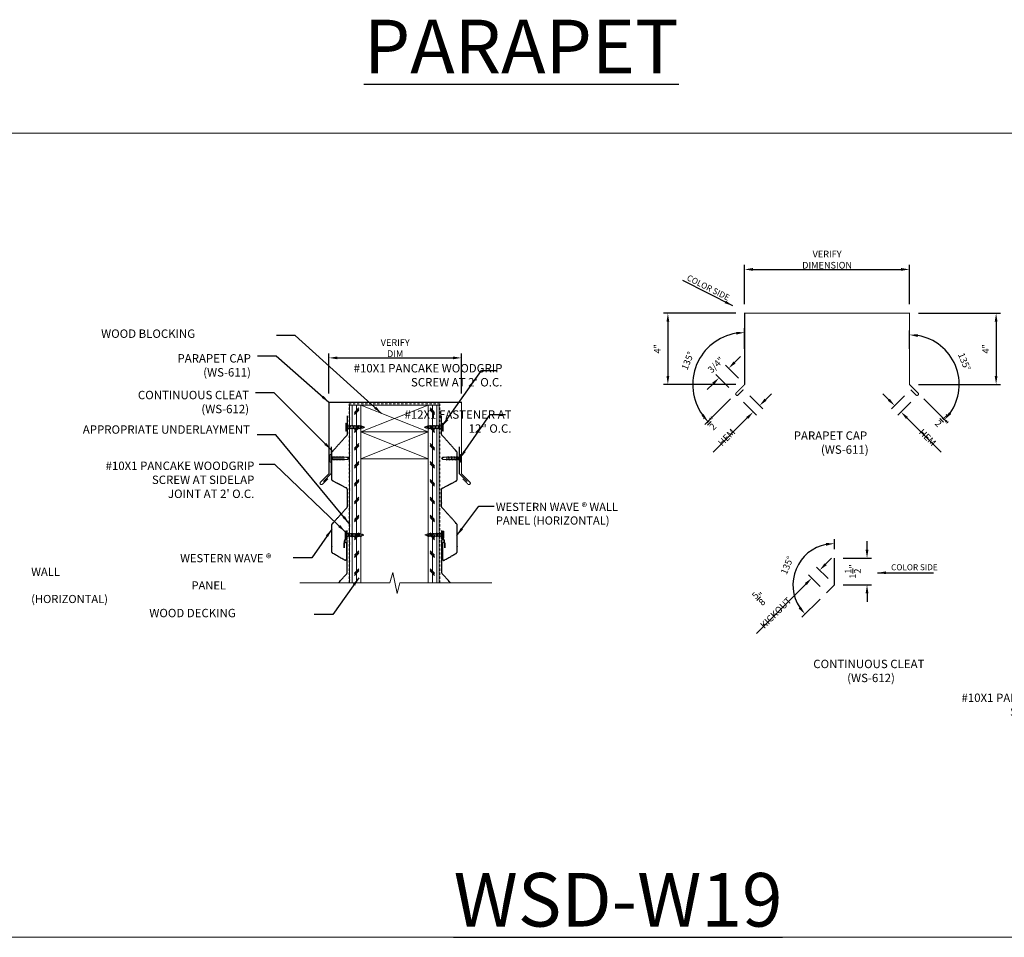
# Model space of a CAD drawing. Extents: x 651 to 1521, y -128 to 232.
# Drawn here: x 995 to 1050, y 10 to 61 of the extents above; entities that cross this region are included whole.
import ezdxf

# ---------------------------------------------------------------- set-up
doc = ezdxf.new("R2010")
doc.units = 0
doc.header["$LTSCALE"] = 2
doc.header["$MEASUREMENT"] = 0
doc.header["$PDMODE"] = 3
doc.linetypes.add('HIDDEN', pattern=[0.375, 0.25, -0.125])
doc.layers.get('0').update_dxf_attribs({"linetype": 'CONTINUOUS', "lineweight": 30})
doc.layers.get('Defpoints').update_dxf_attribs({"linetype": 'CONTINUOUS'})
for name, color, linetype, lineweight in [('DIM', 1, 'CONTINUOUS', 15), ('Fasteners', 4, 'CONTINUOUS', 15), ('Felt Underlayment', 253, 'HIDDEN', 0), ('Plywood Decking', 255, 'CONTINUOUS', 0), ('TEXT', 3, 'CONTINUOUS', 15)]:
    doc.layers.add(name, color=color, linetype=linetype, lineweight=lineweight)
for name, color, linetype in [('TRIM', 6, 'CONTINUOUS'), ('Trim-Flash', 6, 'CONTINUOUS'), ('Vertical-Panel', 151, 'CONTINUOUS'), ('Woodblocking', 11, 'CONTINUOUS')]:
    doc.layers.add(name, color=color, linetype=linetype)
doc.styles.get("Standard").update_dxf_attribs({"font": 'verdana.ttf'})
doc.styles.add('TEXT1', font='ROMANS', dxfattribs={"width": 0.75, "height": 0.375})
doc.dimstyles.get("Standard").update_dxf_attribs({"dimscale": 4, "dimtxt": 0.1175, "dimasz": 0.1175, "dimexe": 0.1175, "dimexo": 0.0625, "dimgap": 0.09, "dimtad": 1, "dimdec": 4, "dimzin": 0, "dimdsep": 46, "dimlunit": 4, "dimtxsty": 'Standard', "dimcen": 0.09, "dimclrd": 256, "dimclre": 256, "dimclrt": 256, "dimazin": 0, "dimtfac": 1, "dimtdec": 4, "dimtofl": 0, "dimtmove": 0, "dimatfit": 3, "dimfxl": 1, "dimtolj": 1, "dimtzin": 0, "dimarcsym": 0})
doc.dimstyles.new('Standard$0', dxfattribs={"dimscale": 4, "dimtxt": 0.1175, "dimasz": 0.1175, "dimexe": 0.1175, "dimexo": 0.0625, "dimgap": 0.09, "dimtad": 1, "dimdec": 4, "dimzin": 0, "dimdsep": 46, "dimlunit": 4, "dimtxsty": 'Standard', "dimcen": 0.09, "dimclrd": 256, "dimclre": 256, "dimclrt": 256, "dimazin": 0, "dimtfac": 1, "dimtdec": 4, "dimtofl": 0, "dimtmove": 0, "dimatfit": 3, "dimfxl": 1, "dimtolj": 1, "dimtzin": 0, "dimarcsym": 0})
doc.dimstyles.new('Standard$2', dxfattribs={"dimscale": 4, "dimtxt": 0.1175, "dimasz": 0.1175, "dimexe": 0.1175, "dimexo": 0.0625, "dimgap": 0.09, "dimtad": 1, "dimdec": 4, "dimzin": 0, "dimdsep": 46, "dimlunit": 4, "dimtxsty": 'Standard', "dimcen": 0.09, "dimclrd": 256, "dimclre": 256, "dimclrt": 256, "dimazin": 0, "dimtfac": 1, "dimtdec": 4, "dimtofl": 0, "dimtmove": 0, "dimatfit": 3, "dimfxl": 1, "dimtolj": 1, "dimtzin": 0, "dimarcsym": 0})

# ---------------------------------------------------------------- blocks, each defined once
blk = doc.blocks.new('*D138')
at = {"layer": 'Defpoints', "color": 0, "lineweight": 0, "transparency": 16777216}
for p in [(1040.305, 30.892), (1040.305, 29.392), (1042.135, 29.392)]:
    blk.add_point(p, dxfattribs=at)
at = {"layer": 'DIM', "lineweight": -2, "transparency": 16777216}
for p, q in [((1042.135, 31.362), (1042.135, 31.832)), ((1040.805, 30.892), (1042.385, 30.892)), ((1040.805, 29.392), (1042.385, 29.392)), ((1042.135, 28.922), (1042.135, 28.452))]:
    blk.add_line(p, q, dxfattribs=at)
at = {"layer": 'DIM', "lineweight": 0, "transparency": 16777216}
for points in [[(1042.056, 31.362), (1042.213, 31.362), (1042.135, 30.892)], [(1042.056, 28.922), (1042.213, 28.922), (1042.135, 29.392)]]:
    blk.add_solid(points, dxfattribs=at)
at = {"layer": 'DIM', "color": 3, "transparency": 16777216, "insert": (1041.337, 30.142), "char_height": 0.375, "attachment_point": 5, "rotation": 90, "style": 'TEXT1'}
blk.add_mtext('\\A1;1{\\H1.000000x;\\S1/2;}"', dxfattribs=at)
blk = doc.blocks.new('*D139')
at = {"layer": 'Defpoints', "color": 0, "lineweight": 0, "transparency": 16777216}
for p in [(1039.041, 29.772), (1040.305, 29.392), (1039.863, 28.95)]:
    blk.add_point(p, dxfattribs=at)
at = {"layer": 'DIM', "lineweight": -2, "transparency": 16777216}
for p, q in [((1039.816, 30.546), (1040.148, 30.878)), ((1039.951, 29.746), (1039.307, 30.391)), ((1039.509, 29.304), (1038.865, 29.949)), ((1038.709, 29.439), (1035.945, 26.676))]:
    blk.add_line(p, q, dxfattribs=at)
at = {"layer": 'DIM', "lineweight": 0, "transparency": 16777216}
for points in [[(1039.76, 30.601), (1039.871, 30.491), (1039.483, 30.214)], [(1038.654, 29.495), (1038.764, 29.384), (1039.041, 29.772)]]:
    blk.add_solid(points, dxfattribs=at)
at = {"layer": 'DIM', "color": 3, "transparency": 16777216, "insert": (1036.498, 28.356), "char_height": 0.375, "attachment_point": 5, "rotation": 45, "style": 'TEXT1'}
blk.add_mtext('\\A1;{\\H1.000000x;\\S5/8;}" KICKOUT', dxfattribs=at)
blk = doc.blocks.new('*D140')
at = {"layer": 'Defpoints', "color": 0, "lineweight": 0, "transparency": 16777216}
for p in [(1038.667, 31.03), (1040.305, 30.892), (1040.305, 29.392), (1040.305, 29.392), (1039.863, 28.95)]:
    blk.add_point(p, dxfattribs=at)
at = {"layer": 'DIM', "lineweight": -2, "transparency": 16777216}
for p, q in [((1040.305, 31.392), (1040.305, 31.958)), ((1039.509, 28.597), (1038.491, 27.578))]:
    blk.add_line(p, q, dxfattribs=at)
blk.add_arc((1040.305, 29.392), 2.316, 101.6494, 213.3506, dxfattribs=at)
at = {"layer": 'DIM', "lineweight": 0, "transparency": 16777216}
for points in [[(1039.829, 31.738), (1039.845, 31.582), (1040.305, 31.708)], [(1038.431, 28.169), (1038.31, 28.07), (1038.667, 27.755)]]:
    blk.add_solid(points, dxfattribs=at)
at = {"layer": 'DIM', "color": 3, "transparency": 16777216, "insert": (1037.66, 30.488), "char_height": 0.375, "attachment_point": 5, "rotation": 67.5, "style": 'TEXT1'}
blk.add_mtext('\\A1;135°', dxfattribs=at)
blk = doc.blocks.new('SD02-10161TEK3')
for p, q in [((-0.188, 0.125), (0.187, 0.125)), ((-0.188, 0.062), (0.187, 0.062)), ((-0.097, 0.005), (-0.074, 0.028)), ((-0.097, 0.005), (-0.07, 0.012)), ((-0.097, 0.005), (-0.07, -0.012)), ((0.07, 0.012), (-0.07, 0.012)), ((-0.07, -0.012), (0.07, 0.012)), ((0.068, 0.012), (0.068, -0.027)), ((-0.097, -0.079), (0.096, -0.044)), ((-0.097, -0.079), (-0.07, -0.052)), ((-0.097, -0.079), (-0.07, -0.096)), ((-0.097, -0.162), (0.096, -0.128)), ((-0.097, -0.162), (-0.07, -0.135)), ((-0.097, -0.162), (-0.07, -0.179)), ((-0.097, -0.245), (0.096, -0.211)), ((-0.097, -0.245), (-0.07, -0.218)), ((-0.097, -0.245), (-0.07, -0.262)), ((-0.097, -0.329), (0.096, -0.294)), ((-0.097, -0.329), (-0.07, -0.301)), ((-0.097, -0.329), (-0.07, -0.346)), ((-0.097, -0.412), (0.096, -0.378)), ((-0.097, -0.412), (-0.07, -0.385)), ((-0.097, -0.412), (-0.07, -0.429)), ((-0.097, -0.495), (0.096, -0.461)), ((-0.097, -0.495), (-0.07, -0.468)), ((-0.097, -0.495), (-0.07, -0.512)), ((-0.097, -0.581), (0.096, -0.547)), ((-0.07, -0.012), (-0.07, -0.052)), ((-0.07, -0.096), (-0.07, -0.135)), ((-0.07, -0.179), (-0.07, -0.218)), ((-0.07, -0.262), (-0.07, -0.301)), ((-0.07, -0.346), (-0.07, -0.385)), ((-0.07, -0.429), (-0.07, -0.468)), ((-0.07, -0.515), (-0.07, -0.554)), ((0.07, -0.027), (0.096, -0.044)), ((0.07, -0.071), (0.096, -0.044)), ((0.07, -0.071), (0.07, -0.11)), ((0.07, -0.11), (0.096, -0.128)), ((0.07, -0.154), (0.096, -0.128)), ((0.07, -0.154), (0.07, -0.193)), ((0.07, -0.193), (0.096, -0.211)), ((0.07, -0.238), (0.096, -0.211)), ((0.07, -0.238), (0.07, -0.277)), ((0.07, -0.277), (0.096, -0.294)), ((0.07, -0.321), (0.096, -0.294)), ((0.07, -0.321), (0.07, -0.36)), ((0.07, -0.36), (0.096, -0.378)), ((0.07, -0.404), (0.096, -0.378)), ((0.07, -0.404), (0.07, -0.443)), ((0.07, -0.443), (0.096, -0.461)), ((0.07, -0.487), (0.096, -0.461)), ((0.07, -0.49), (0.07, -0.529)), ((0.07, -0.529), (0.096, -0.547)), ((0.07, -0.574), (0.096, -0.547)), ((-0.097, -0.581), (-0.07, -0.554)), ((-0.097, -0.581), (-0.07, -0.598)), ((-0.097, -0.665), (0.096, -0.63)), ((-0.097, -0.665), (-0.07, -0.637)), ((-0.097, -0.665), (-0.07, -0.682)), ((-0.07, -0.598), (-0.07, -0.637)), ((-0.07, -0.682), (-0.07, -0.871)), ((-0.01, -0.935), (-0.067, -0.878)), ((0.004, -0.935), (0.067, -0.874)), ((0.07, -0.574), (0.07, -0.613)), ((0.07, -0.613), (0.096, -0.63)), ((0.07, -0.657), (0.096, -0.63)), ((0.07, -0.657), (0.07, -0.867))]:
    blk.add_line(p, q)
for centre, radius, start, end in [((-0.188, 0.094), 0.0312, 90, 270), ((-0.125, 0.008), 0.0551, 4.609, 80.7097), ((0.124, 0.009), 0.0539, 98.8499, 176.4844), ((0.187, 0.094), 0.0312, 270, 90), ((-0.06, -0.871), 0.01, 180, 224.9677), ((-0.047, -0.917), 0.0483, 335.0987, 117.4634), ((-0.003, -0.928), 0.01, 224.9677, 313.745), ((-0.976, -0.533), 1.053, 337.4076, 353.25), ((0.06, -0.867), 0.01, 313.745, 359.9959)]:
    blk.add_arc(centre, radius, start, end)
blk = doc.blocks.new('*D141')
at = {"layer": 'Defpoints', "color": 0, "lineweight": 0, "transparency": 16777216}
for p in [(1044.514, 47.045), (1035.286, 44.592), (1044.514, 44.592)]:
    blk.add_point(p, dxfattribs=at)
at = {"layer": 'DIM', "lineweight": -2, "transparency": 16777216}
for p, q in [((1035.286, 45.092), (1035.286, 47.295)), ((1035.756, 47.045), (1044.044, 47.045)), ((1044.514, 45.092), (1044.514, 47.295))]:
    blk.add_line(p, q, dxfattribs=at)
at = {"layer": 'DIM', "lineweight": 0, "transparency": 16777216}
for points in [[(1035.756, 47.123), (1035.756, 46.966), (1035.286, 47.045)], [(1044.044, 47.123), (1044.044, 46.966), (1044.514, 47.045)]]:
    blk.add_solid(points, dxfattribs=at)
at = {"layer": 'DIM', "color": 3, "transparency": 16777216, "insert": (1039.9, 47.592), "char_height": 0.375, "attachment_point": 5, "style": 'TEXT1'}
blk.add_mtext('\\A1;VERIFY DIMENSION', dxfattribs=at)
blk = doc.blocks.new('*D142')
at = {"layer": 'Defpoints', "color": 0, "lineweight": 0, "transparency": 16777216}
for p in [(1035.286, 44.592), (1030.99, 40.605), (1035.286, 40.605)]:
    blk.add_point(p, dxfattribs=at)
at = {"layer": 'DIM', "lineweight": -2, "transparency": 16777216}
for p, q in [((1034.786, 44.592), (1030.74, 44.592)), ((1030.99, 44.122), (1030.99, 41.075)), ((1034.786, 40.605), (1030.74, 40.605))]:
    blk.add_line(p, q, dxfattribs=at)
at = {"layer": 'DIM', "lineweight": 0, "transparency": 16777216}
for points in [[(1030.912, 44.122), (1031.068, 44.122), (1030.99, 44.592)], [(1030.912, 41.075), (1031.068, 41.075), (1030.99, 40.605)]]:
    blk.add_solid(points, dxfattribs=at)
at = {"layer": 'DIM', "color": 3, "transparency": 16777216, "insert": (1030.407, 42.599), "char_height": 0.375, "attachment_point": 5, "rotation": 90, "style": 'TEXT1'}
blk.add_mtext('\\A1;4"', dxfattribs=at)
blk = doc.blocks.new('*D143')
at = {"layer": 'Defpoints', "color": 0, "lineweight": 0, "transparency": 16777216}
for p in [(1033.23, 42.662), (1035.286, 42.105), (1035.286, 40.605), (1035.286, 40.605), (1034.845, 40.163)]:
    blk.add_point(p, dxfattribs=at)
at = {"layer": 'DIM', "lineweight": -2, "transparency": 16777216}
for p, q in [((1035.286, 42.605), (1035.286, 43.763)), ((1034.491, 39.81), (1033.053, 38.372))]:
    blk.add_line(p, q, dxfattribs=at)
blk.add_arc((1035.286, 40.605), 2.908, 99.27, 215.73, dxfattribs=at)
at = {"layer": 'DIM', "lineweight": 0, "transparency": 16777216}
for points in [[(1034.812, 43.553), (1034.824, 43.397), (1035.286, 43.513)], [(1032.985, 38.958), (1032.866, 38.856), (1033.23, 38.549)]]:
    blk.add_solid(points, dxfattribs=at)
at = {"layer": 'DIM', "color": 3, "transparency": 16777216, "insert": (1032.094, 41.928), "char_height": 0.375, "attachment_point": 5, "rotation": 67.5, "style": 'TEXT1'}
blk.add_mtext('\\A1;135°', dxfattribs=at)
blk = doc.blocks.new('*D144')
at = {"layer": 'Defpoints', "color": 0, "lineweight": 0, "transparency": 16777216}
for p in [(1033.855, 40.979), (1035.286, 40.605), (1034.752, 40.075)]:
    blk.add_point(p, dxfattribs=at)
at = {"layer": 'DIM', "lineweight": -2, "transparency": 16777216}
for p, q in [((1034.722, 41.841), (1035.056, 42.172)), ((1034.934, 40.96), (1034.213, 41.687)), ((1034.4, 40.43), (1033.678, 41.157)), ((1033.521, 40.648), (1033.187, 40.317))]:
    blk.add_line(p, q, dxfattribs=at)
at = {"layer": 'DIM', "lineweight": 0, "transparency": 16777216}
for points in [[(1034.667, 41.896), (1034.778, 41.785), (1034.389, 41.51)], [(1033.466, 40.704), (1033.576, 40.593), (1033.855, 40.979)]]:
    blk.add_solid(points, dxfattribs=at)
at = {"layer": 'DIM', "color": 3, "transparency": 16777216, "insert": (1033.667, 41.703), "char_height": 0.375, "attachment_point": 5, "rotation": 44.787, "style": 'TEXT1'}
blk.add_mtext('\\A1;3/4"', dxfattribs=at)
blk = doc.blocks.new('*D145')
at = {"layer": 'Defpoints', "color": 0, "lineweight": 0, "transparency": 16777216}
for p in [(1035.22, 40.318), (1034.867, 39.964), (1035.765, 39.066)]:
    blk.add_point(p, dxfattribs=at)
at = {"layer": 'DIM', "lineweight": -2, "transparency": 16777216}
for p, q in [((1035.574, 39.964), (1036.295, 39.243)), ((1036.45, 39.752), (1036.783, 40.085)), ((1035.22, 39.611), (1035.941, 38.89)), ((1035.432, 38.734), (1033.521, 36.822))]:
    blk.add_line(p, q, dxfattribs=at)
at = {"layer": 'DIM', "lineweight": 0, "transparency": 16777216}
for points in [[(1036.395, 39.808), (1036.506, 39.697), (1036.118, 39.42)], [(1035.377, 38.789), (1035.488, 38.679), (1035.765, 39.066)]]:
    blk.add_solid(points, dxfattribs=at)
at = {"layer": 'DIM', "color": 3, "transparency": 16777216, "insert": (1033.746, 38.176), "char_height": 0.375, "attachment_point": 5, "rotation": 45, "style": 'TEXT1'}
blk.add_mtext('\\A1;{\\H1.000000x;\\S1/2;}" HEM', dxfattribs=at)
blk = doc.blocks.new('*D146')
at = {"layer": 'Defpoints', "color": 0, "lineweight": 0, "transparency": 16777216}
for p in [(1044.514, 44.592), (1044.514, 40.605), (1049.358, 40.605)]:
    blk.add_point(p, dxfattribs=at)
at = {"layer": 'DIM', "lineweight": -2, "transparency": 16777216}
for p, q in [((1045.014, 44.592), (1049.608, 44.592)), ((1049.358, 44.122), (1049.358, 41.075)), ((1045.014, 40.605), (1049.608, 40.605))]:
    blk.add_line(p, q, dxfattribs=at)
at = {"layer": 'DIM', "lineweight": 0, "transparency": 16777216}
for points in [[(1049.28, 44.122), (1049.436, 44.122), (1049.358, 44.592)], [(1049.28, 41.075), (1049.436, 41.075), (1049.358, 40.605)]]:
    blk.add_solid(points, dxfattribs=at)
at = {"layer": 'DIM', "color": 3, "transparency": 16777216, "insert": (1048.775, 42.599), "char_height": 0.375, "attachment_point": 5, "rotation": 90, "style": 'TEXT1'}
blk.add_mtext('\\A1;4"', dxfattribs=at)
blk = doc.blocks.new('*D147')
at = {"layer": 'Defpoints', "color": 0, "lineweight": 0, "transparency": 16777216}
for p in [(1044.514, 42.105), (1044.514, 40.605), (1044.514, 40.605), (1047.291, 40.605), (1044.956, 40.163)]:
    blk.add_point(p, dxfattribs=at)
at = {"layer": 'DIM', "lineweight": -2, "transparency": 16777216}
for p, q in [((1044.514, 42.605), (1044.514, 43.633)), ((1045.309, 39.81), (1046.655, 38.464))]:
    blk.add_line(p, q, dxfattribs=at)
blk.add_arc((1044.514, 40.605), 2.778, 324.7064, 80.2936, dxfattribs=at)
at = {"layer": 'DIM', "lineweight": 0, "transparency": 16777216}
for points in [[(1044.975, 43.265), (1044.989, 43.421), (1044.514, 43.383)], [(1046.841, 38.95), (1046.721, 39.051), (1046.478, 38.641)]]:
    blk.add_solid(points, dxfattribs=at)
at = {"layer": 'DIM', "color": 3, "transparency": 16777216, "insert": (1047.586, 41.878), "char_height": 0.375, "attachment_point": 5, "rotation": 292.5, "style": 'TEXT1'}
blk.add_mtext('\\A1;135°', dxfattribs=at)
blk = doc.blocks.new('*D148')
at = {"layer": 'Defpoints', "color": 0, "lineweight": 0, "transparency": 16777216}
for p in [(1044.58, 40.318), (1044.934, 39.964), (1044.036, 39.066)]:
    blk.add_point(p, dxfattribs=at)
at = {"layer": 'DIM', "lineweight": -2, "transparency": 16777216}
for p, q in [((1043.35, 39.752), (1043.017, 40.085)), ((1044.227, 39.964), (1043.505, 39.243)), ((1044.58, 39.611), (1043.859, 38.89)), ((1044.368, 38.734), (1046.28, 36.822))]:
    blk.add_line(p, q, dxfattribs=at)
at = {"layer": 'DIM', "lineweight": 0, "transparency": 16777216}
for points in [[(1043.405, 39.808), (1043.294, 39.697), (1043.682, 39.42)], [(1044.423, 38.789), (1044.313, 38.679), (1044.036, 39.066)]]:
    blk.add_solid(points, dxfattribs=at)
at = {"layer": 'DIM', "color": 3, "transparency": 16777216, "insert": (1046.054, 38.176), "char_height": 0.375, "attachment_point": 5, "rotation": 315, "style": 'TEXT1'}
blk.add_mtext('\\A1;{\\H1.000000x;\\S1/2;}" HEM', dxfattribs=at)
blk = doc.blocks.new('*D149')
at = {"layer": 'Defpoints', "color": 0, "lineweight": 0, "transparency": 16777216}
for p in [(1019.436, 42.094), (1012.025, 39.605), (1019.436, 39.605)]:
    blk.add_point(p, dxfattribs=at)
at = {"layer": 'DIM', "lineweight": -2, "transparency": 16777216}
for p, q in [((1012.025, 40.105), (1012.025, 42.344)), ((1012.495, 42.094), (1018.966, 42.094)), ((1019.436, 40.105), (1019.436, 42.344))]:
    blk.add_line(p, q, dxfattribs=at)
at = {"layer": 'DIM', "lineweight": 0, "transparency": 16777216}
for points in [[(1012.495, 42.172), (1012.495, 42.015), (1012.025, 42.094)], [(1018.966, 42.172), (1018.966, 42.015), (1019.436, 42.094)]]:
    blk.add_solid(points, dxfattribs=at)
at = {"layer": 'DIM', "color": 3, "transparency": 16777216, "insert": (1015.731, 42.641), "char_height": 0.375, "attachment_point": 5, "style": 'TEXT1'}
blk.add_mtext('\\A1;VERIFY DIM', dxfattribs=at)
blk = doc.blocks.new('SD14')
for p, q in [((-0.188, 0.062), (0.188, 0.062)), ((-0.188, 0), (0.188, 0)), ((-0.096, -0.08), (0.096, -0.045)), ((-0.096, -0.08), (-0.076, -0.057)), ((-0.096, -0.08), (-0.07, -0.097)), ((-0.096, -0.156), (0.096, -0.122)), ((-0.096, -0.156), (-0.07, -0.129)), ((-0.096, -0.156), (-0.07, -0.173)), ((-0.096, -0.233), (0.096, -0.199)), ((-0.096, -0.233), (-0.07, -0.206)), ((-0.096, -0.233), (-0.07, -0.25)), ((-0.096, -0.31), (0.096, -0.276)), ((-0.096, -0.31), (-0.07, -0.283)), ((-0.096, -0.31), (-0.07, -0.327)), ((-0.096, -0.387), (0.096, -0.353)), ((-0.096, -0.387), (-0.07, -0.36)), ((-0.096, -0.387), (-0.07, -0.404)), ((-0.096, -0.464), (0.096, -0.43)), ((-0.096, -0.464), (-0.07, -0.437)), ((-0.096, -0.464), (-0.07, -0.481)), ((-0.096, -0.541), (0.096, -0.507)), ((-0.096, -0.541), (-0.07, -0.514)), ((-0.096, -0.541), (-0.07, -0.558)), ((-0.07, -0.097), (-0.07, -0.129)), ((-0.07, -0.173), (-0.07, -0.206)), ((-0.07, -0.25), (-0.07, -0.283)), ((-0.07, -0.327), (-0.07, -0.36)), ((-0.07, -0.404), (-0.07, -0.437)), ((-0.07, -0.481), (-0.07, -0.514)), ((0.07, -0.072), (0.096, -0.045)), ((0.07, -0.072), (0.07, -0.105)), ((0.07, -0.105), (0.096, -0.122)), ((0.07, -0.149), (0.096, -0.122)), ((0.07, -0.149), (0.07, -0.182)), ((0.07, -0.182), (0.096, -0.199)), ((0.07, -0.226), (0.096, -0.199)), ((0.07, -0.226), (0.07, -0.259)), ((0.07, -0.259), (0.096, -0.276)), ((0.07, -0.303), (0.096, -0.276)), ((0.07, -0.303), (0.07, -0.335)), ((0.07, -0.335), (0.096, -0.353)), ((0.07, -0.379), (0.096, -0.353)), ((0.07, -0.379), (0.07, -0.412)), ((0.07, -0.412), (0.096, -0.43)), ((0.07, -0.456), (0.096, -0.43)), ((0.07, -0.456), (0.07, -0.489)), ((0.07, -0.489), (0.096, -0.507)), ((0.07, -0.533), (0.096, -0.507)), ((0.07, -0.533), (0.07, -0.566)), ((0.093, -0.043), (0.096, -0.045)), ((-0.096, -0.618), (0.096, -0.584)), ((-0.096, -0.618), (-0.07, -0.591)), ((-0.096, -0.618), (-0.07, -0.635)), ((-0.096, -0.695), (0.096, -0.66)), ((-0.096, -0.695), (-0.07, -0.668)), ((-0.096, -0.695), (-0.07, -0.712)), ((-0.096, -0.772), (0.096, -0.737)), ((-0.096, -0.772), (-0.07, -0.745)), ((-0.096, -0.772), (-0.07, -0.789)), ((-0.07, -0.558), (-0.07, -0.591)), ((-0.07, -0.635), (-0.07, -0.668)), ((-0.07, -0.712), (-0.07, -0.745)), ((-0.057, -0.828), (-0.07, -0.789)), ((-0.07, -0.853), (0.068, -0.828)), ((-0.07, -0.853), (-0.057, -0.828)), ((-0.07, -0.853), (-0.044, -0.87)), ((-0.032, -0.91), (-0.044, -0.87)), ((-0.036, -0.932), (-0.032, -0.91)), ((-0.036, -0.932), (0.038, -0.917)), ((-0.036, -0.932), (-0.018, -0.952)), ((-0.003, -1), (-0.018, -0.952)), ((-0.003, -1), (0.014, -0.946)), ((0.014, -0.946), (0.038, -0.917)), ((0.028, -0.9), (0.042, -0.855)), ((0.028, -0.9), (0.038, -0.917)), ((0.042, -0.855), (0.068, -0.828)), ((0.057, -0.808), (0.07, -0.764)), ((0.057, -0.808), (0.068, -0.828)), ((0.07, -0.566), (0.096, -0.584)), ((0.07, -0.61), (0.096, -0.584)), ((0.07, -0.61), (0.07, -0.643)), ((0.07, -0.643), (0.096, -0.66)), ((0.07, -0.687), (0.096, -0.66)), ((0.07, -0.687), (0.07, -0.72)), ((0.07, -0.72), (0.096, -0.737)), ((0.07, -0.764), (0.096, -0.737))]:
    blk.add_line(p, q)
for centre, radius, start, end in [((-0.188, 0.031), 0.0312, 90, 270), ((0.124, -0.053), 0.0539, 98.8499, 127.057), ((0.188, 0.031), 0.0312, 270, 90), ((-0.125, -0.054), 0.0551, 17.3318, 80.7097), ((-0.091, -0.044), 0.02, 318.3162, 17.3318), ((0.104, -0.026), 0.02, 127.057, 236.0041)]:
    blk.add_arc(centre, radius, start, end)

msp = doc.modelspace()

# ---------------------------------------------------------------- hatches: boundary and pattern name
at = {"lineweight": 0}
h = msp.add_hatch(dxfattribs=at)
h.set_pattern_fill('CORK', color=256, scale=2, angle=90, style=0)
h.set_pattern_definition([(90, (849.3081, -116.4542), (0.25, 2e-17), []), (315, (849.1831, -116.3292), (-0.5, -0.5), [0.3535534, -0.3535534]), (315, (849.1831, -116.2667), (-0.5, -0.5), [0.3535534, -0.3535534]), (315, (849.1831, -116.2042), (-0.5, -0.5), [0.3535534, -0.3535534])])
h.paths.add_polyline_path([(1017.574495, 29.511931), (1018.199495, 29.511931), (1018.199495, 39.450362), (1017.574495, 39.450362)])
at = {"layer": 'Plywood Decking'}
h = msp.add_hatch(dxfattribs=at)
h.set_pattern_fill('CORK', color=256, scale=2, angle=90, style=0)
h.set_pattern_definition([(90, (1182.0735, -116.4542), (-0.25, 2e-17), []), (225, (1182.1985, -116.3292), (0.5, -0.5), [0.3535534, -0.3535534]), (225, (1182.1985, -116.2667), (0.5, -0.5), [0.3535534, -0.3535534]), (225, (1182.1985, -116.2042), (0.5, -0.5), [0.3535534, -0.3535534])])
h.paths.add_polyline_path([(1013.182105, 29.511931), (1013.807105, 29.511931), (1013.807105, 39.450362), (1013.182105, 39.450362)])

# ---------------------------------------------------------------- linework, layer by layer
at = {"lineweight": 0}
for p, q in [((1013.182105, 29.511931), (1013.182105, 39.450362)), ((1013.182105, 39.450362), (1013.807105, 39.450362)), ((1013.807105, 39.450362), (1013.807105, 29.511931)), ((1013.807105, 29.511931), (1013.807105, 39.450362)), ((1017.574495, 29.511931), (1017.574495, 39.450362)), ((1017.574495, 39.450362), (1018.199495, 39.450362)), ((1018.199495, 29.511931), (1018.199495, 39.450362))]:
    msp.add_line(p, q, dxfattribs=at)
at = {"color": 255, "lineweight": 0}
msp.add_lwpolyline([(1021.130735, 29.511931), (1015.990983, 29.511931), (1015.839787, 28.910278), (1015.589787, 30.080378), (1015.432175, 29.511931), (1010.400055, 29.511931)], dxfattribs=at)
at = {"layer": 'Defpoints', "lineweight": 0}
msp.add_lwpolyline([(994.056559, 54.670253), (1051.186317, 54.670253), (1051.186317, 9.671237), (994.056559, 9.671237)], close=True, dxfattribs=at)
at = {"layer": 'Felt Underlayment', "ltscale": 0.25}
for p, q in [((1013.147302, 29.511931), (1013.147302, 39.525333)), ((1013.147302, 39.525333), (1018.234298, 39.525333)), ((1018.234298, 29.511931), (1018.234298, 39.525333))]:
    msp.add_line(p, q, dxfattribs=at)
at = {"layer": 'TRIM'}
for points in [[(1012.151522, 37.117334), (1012.151522, 35.617334), (1011.709581, 35.175392)], [(1019.312288, 37.117334), (1019.312288, 35.617334), (1019.75423, 35.175392)]]:
    msp.add_lwpolyline(points, dxfattribs=at)
at = {"layer": 'Trim-Flash', "linetype": 'ByBlock', "const_width": 0.0625}
for points in [[(1035.220191, 40.3179), (1034.922671, 40.020381, -1.048965683), (1034.810912, 40.129592), (1035.286482, 40.605162), (1035.286482, 44.592414), (1044.513764, 44.592414), (1044.513764, 40.605162), (1044.989334, 40.129592, -1.048965683), (1044.877575, 40.020381), (1044.580055, 40.3179)], [(1011.959152, 35.330072), (1011.661633, 35.032552, -1.048965683), (1011.549873, 35.141764), (1012.025443, 35.617334), (1012.025443, 39.604586), (1019.435753, 39.604586), (1019.435753, 35.617334), (1019.911323, 35.141764, -1.048965683), (1019.799564, 35.032552), (1019.502044, 35.330072)]]:
    msp.add_lwpolyline(points, format="xyb", dxfattribs=at)
msp.add_lwpolyline([(1040.304818, 30.892213), (1040.304818, 29.392213), (1039.862876, 28.950272)], dxfattribs=at)
at = {"layer": 'Vertical-Panel'}
for points, weights, knots in [([(1012.872243, 31.719592), (1012.872243, 31.636242), (1012.872243, 31.552891), (1012.872243, 31.46954), (1012.872243, 31.552891), (1012.872243, 31.636242), (1012.872243, 31.719592), (1012.876433, 31.752642), (1012.901428, 31.774668), (1012.934743, 31.774668), (1012.968057, 31.774668), (1012.993052, 31.752642), (1012.997243, 31.719592), (1012.997243, 31.422276), (1012.997243, 31.12496), (1012.997243, 30.827644), (1012.997243, 30.804766), (1012.985804, 30.784954), (1012.965991, 30.773516), (1012.946178, 30.762078), (1012.923301, 30.762079), (1012.903489, 30.773519), (1012.684738, 30.899835), (1012.465987, 31.026151), (1012.247235, 31.152467), (1012.207616, 31.175344), (1012.184743, 31.214966), (1012.184743, 31.260716), (1012.184743, 31.751919), (1012.184743, 32.243121), (1012.184743, 32.734324), (1012.184743, 32.765569), (1012.195939, 32.794739), (1012.216844, 32.817959), (1012.48711, 33.11816), (1012.757376, 33.418361), (1013.027641, 33.718561), (1013.048547, 33.741782), (1013.059743, 33.770952), (1013.059743, 33.802196), (1013.059743, 34.104422), (1013.059743, 34.406647), (1013.059743, 34.708872), (1013.059743, 34.757155), (1013.034516, 34.798323), (1012.991497, 34.820245), (1012.745327, 34.945689), (1012.499158, 35.071132), (1012.252989, 35.196576), (1012.209969, 35.218498), (1012.184743, 35.259666), (1012.184743, 35.307949), (1012.184743, 35.797675), (1012.184743, 36.2874), (1012.184743, 36.777125), (1012.184743, 36.80837), (1012.195939, 36.837539), (1012.216844, 36.86076), (1012.48711, 37.160961), (1012.757376, 37.461161), (1013.027641, 37.761362), (1013.048547, 37.784583), (1013.059743, 37.813752), (1013.059743, 37.844997), (1013.059743, 38.147222), (1013.059743, 38.449447), (1013.05976, 38.851128), (1013.05976, 38.851128)], [1, 1, 1, 1, 1, 1, 1, 0.833508650623, 0.833508650623, 1, 0.833508650623, 0.833508650623, 1, 1, 1, 1, 0.910677969688, 0.910677969688, 1, 0.910677969688, 0.910677969688, 1, 1, 1, 1, 0.910694867699, 0.910694867699, 1, 1, 1, 1, 0.955728207858, 0.955728207858, 1, 1, 1, 1, 0.955728207858, 0.955728207858, 1, 1, 1, 1, 0.9017680515, 0.9017680515, 1, 1, 1, 1, 0.9017680515, 0.9017680515, 1, 1, 1, 1, 0.955728207858, 0.955728207858, 1, 1, 1, 1, 0.955728207858, 0.955728207858, 1, 1, 1, 1, 1], [0, 0, 0, 0, 1, 1, 1, 2, 2, 2, 3.444673152, 3.444673152, 3.444673152, 4.889346304, 4.889346304, 4.889346304, 5.889346304, 5.889346304, 5.889346304, 6.936577651, 6.936577651, 6.936577651, 7.983808999, 7.983808999, 7.983808999, 8.983808999, 8.983808999, 8.983808999, 10.030938957, 10.030938957, 10.030938957, 11.030938957, 11.030938957, 11.030938957, 11.76391091, 11.76391091, 11.76391091, 12.76391091, 12.76391091, 12.76391091, 13.496882863, 13.496882863, 13.496882863, 14.496882863, 14.496882863, 14.496882863, 15.596394691, 15.596394691, 15.596394691, 16.596394691, 16.596394691, 16.596394691, 17.695906519, 17.695906519, 17.695906519, 18.695906519, 18.695906519, 18.695906519, 19.428878472, 19.428878472, 19.428878472, 20.428878472, 20.428878472, 20.428878472, 21.161850425, 21.161850425, 21.161850425, 22.161850425, 28.396897352, 28.396897352, 28.396897352, 28.396897352]), ([(1018.509358, 31.719592), (1018.509358, 31.636242), (1018.509358, 31.552891), (1018.509358, 31.46954), (1018.509358, 31.552891), (1018.509358, 31.636242), (1018.509358, 31.719592), (1018.505167, 31.752642), (1018.480173, 31.774668), (1018.446858, 31.774668), (1018.413543, 31.774668), (1018.388548, 31.752642), (1018.384358, 31.719592), (1018.384358, 31.422276), (1018.384358, 31.12496), (1018.384358, 30.827644), (1018.384358, 30.804766), (1018.395797, 30.784954), (1018.41561, 30.773516), (1018.435423, 30.762078), (1018.4583, 30.762079), (1018.478112, 30.773519), (1018.696863, 30.899835), (1018.915614, 31.026151), (1019.134365, 31.152467), (1019.173984, 31.175344), (1019.196858, 31.214966), (1019.196858, 31.260716), (1019.196858, 31.751919), (1019.196858, 32.243121), (1019.196858, 32.734324), (1019.196858, 32.765569), (1019.185662, 32.794739), (1019.164757, 32.817959), (1018.894491, 33.11816), (1018.624225, 33.418361), (1018.353959, 33.718561), (1018.333054, 33.741782), (1018.321858, 33.770952), (1018.321858, 33.802196), (1018.321858, 34.104422), (1018.321858, 34.406647), (1018.321858, 34.708872), (1018.321858, 34.757155), (1018.347085, 34.798323), (1018.390104, 34.820245), (1018.636273, 34.945689), (1018.882443, 35.071132), (1019.128612, 35.196576), (1019.171631, 35.218498), (1019.196858, 35.259666), (1019.196858, 35.307949), (1019.196858, 35.797675), (1019.196858, 36.2874), (1019.196858, 36.777125), (1019.196858, 36.80837), (1019.185662, 36.837539), (1019.164757, 36.86076), (1018.894491, 37.160961), (1018.624225, 37.461161), (1018.353959, 37.761362), (1018.333054, 37.784583), (1018.321858, 37.813752), (1018.321858, 37.844997), (1018.321858, 38.147222), (1018.321858, 38.449447), (1018.321841, 38.851128), (1018.321841, 38.851128)], [1, 1, 1, 1, 1, 1, 1, 0.833508650623, 0.833508650623, 1, 0.833508650623, 0.833508650623, 1, 1, 1, 1, 0.910677969688, 0.910677969688, 1, 0.910677969688, 0.910677969688, 1, 1, 1, 1, 0.910694867699, 0.910694867699, 1, 1, 1, 1, 0.955728207858, 0.955728207858, 1, 1, 1, 1, 0.955728207858, 0.955728207858, 1, 1, 1, 1, 0.9017680515, 0.9017680515, 1, 1, 1, 1, 0.9017680515, 0.9017680515, 1, 1, 1, 1, 0.955728207858, 0.955728207858, 1, 1, 1, 1, 0.955728207858, 0.955728207858, 1, 1, 1, 1, 1], [0, 0, 0, 0, 1, 1, 1, 2, 2, 2, 3.444673152, 3.444673152, 3.444673152, 4.889346304, 4.889346304, 4.889346304, 5.889346304, 5.889346304, 5.889346304, 6.936577651, 6.936577651, 6.936577651, 7.983808999, 7.983808999, 7.983808999, 8.983808999, 8.983808999, 8.983808999, 10.030938957, 10.030938957, 10.030938957, 11.030938957, 11.030938957, 11.030938957, 11.76391091, 11.76391091, 11.76391091, 12.76391091, 12.76391091, 12.76391091, 13.496882863, 13.496882863, 13.496882863, 14.496882863, 14.496882863, 14.496882863, 15.596394691, 15.596394691, 15.596394691, 16.596394691, 16.596394691, 16.596394691, 17.695906519, 17.695906519, 17.695906519, 18.695906519, 18.695906519, 18.695906519, 19.428878472, 19.428878472, 19.428878472, 20.428878472, 20.428878472, 20.428878472, 21.161850425, 21.161850425, 21.161850425, 22.161850425, 28.396897352, 28.396897352, 28.396897352, 28.396897352]), ([(1012.565833, 29.511931), (1012.724473, 29.688142), (1012.883113, 29.864353), (1013.041753, 30.040564), (1013.041753, 30.655148), (1013.041753, 31.269731), (1013.041753, 31.884314), (1013.037614, 31.916953), (1013.013094, 31.938889), (1012.980198, 31.939383), (1012.947302, 31.939877), (1012.922135, 31.918687), (1012.917019, 31.886187), (1012.911173, 31.84016), (1012.905327, 31.794133), (1012.899482, 31.748106), (1012.898351, 31.744183), (1012.89494, 31.741939), (1012.89089, 31.742452), (1012.886839, 31.742966), (1012.884097, 31.74599), (1012.883981, 31.750072), (1012.892498, 31.801697), (1012.901015, 31.853323), (1012.909531, 31.904948), (1012.921255, 31.921968), (1012.947249, 31.959705), (1013.035469, 31.936024), (1013.039651, 31.993488), (1013.041753, 32.022373), (1013.041753, 32.16183), (1013.041753, 32.301287), (1013.041753, 32.440744)], [1, 1, 1, 1, 1, 1, 1, 0.836802530247, 0.836802530247, 1, 0.836802530247, 0.836802530247, 1, 1, 1, 1, 0.839710679383, 0.839710679383, 1, 0.839710679383, 0.839710679383, 1, 1, 1, 1, 1, 1, 1, 1, 1, 1, 1, 1], [35.194190489, 35.194190489, 35.194190489, 35.194190489, 35.758813596, 35.758813596, 35.758813596, 36.758813596, 36.758813596, 36.758813596, 38.188476312, 38.188476312, 38.188476312, 39.618139027, 39.618139027, 39.618139027, 40.618139027, 40.618139027, 40.618139027, 42.034440413, 42.034440413, 42.034440413, 43.4507418, 43.4507418, 43.4507418, 44.4507418, 44.4507418, 44.4507418, 44.508526837, 44.57885906, 44.64994259, 44.64994259, 44.64994259, 45.64994259, 45.64994259, 45.64994259, 45.64994259]), ([(1018.815768, 29.511931), (1018.657128, 29.688142), (1018.498488, 29.864353), (1018.339848, 30.040564), (1018.339848, 30.655148), (1018.339848, 31.269731), (1018.339848, 31.884314), (1018.343986, 31.916953), (1018.368506, 31.938889), (1018.401402, 31.939383), (1018.434299, 31.939877), (1018.459466, 31.918687), (1018.464582, 31.886187), (1018.470428, 31.84016), (1018.476273, 31.794133), (1018.482119, 31.748106), (1018.483249, 31.744183), (1018.48666, 31.741939), (1018.490711, 31.742452), (1018.494761, 31.742966), (1018.497504, 31.74599), (1018.49762, 31.750072), (1018.489103, 31.801697), (1018.480586, 31.853323), (1018.472069, 31.904948), (1018.460345, 31.921968), (1018.434351, 31.959705), (1018.346132, 31.936024), (1018.34195, 31.993488), (1018.339848, 32.022373), (1018.339848, 32.16183), (1018.339848, 32.301287), (1018.339848, 32.440744)], [1, 1, 1, 1, 1, 1, 1, 0.836802530247, 0.836802530247, 1, 0.836802530247, 0.836802530247, 1, 1, 1, 1, 0.839710679383, 0.839710679383, 1, 0.839710679383, 0.839710679383, 1, 1, 1, 1, 1, 1, 1, 1, 1, 1, 1, 1], [35.194190489, 35.194190489, 35.194190489, 35.194190489, 35.758813596, 35.758813596, 35.758813596, 36.758813596, 36.758813596, 36.758813596, 38.188476312, 38.188476312, 38.188476312, 39.618139027, 39.618139027, 39.618139027, 40.618139027, 40.618139027, 40.618139027, 42.034440413, 42.034440413, 42.034440413, 43.4507418, 43.4507418, 43.4507418, 44.4507418, 44.4507418, 44.4507418, 44.508526837, 44.57885906, 44.64994259, 44.64994259, 44.64994259, 45.64994259, 45.64994259, 45.64994259, 45.64994259])]:
    msp.add_rational_spline(points, weights, degree=3, knots=knots, dxfattribs=at)
at = {"layer": 'Woodblocking', "lineweight": 0}
for p, q in [((1013.807105, 39.450362), (1017.574495, 39.450362)), ((1013.807105, 37.950362), (1013.807105, 39.450362)), ((1013.807105, 39.450362), (1017.574495, 37.950362)), ((1017.574495, 39.450362), (1013.807105, 37.950362)), ((1017.574495, 39.450362), (1017.574495, 37.950362)), ((1017.574495, 37.950362), (1013.807105, 37.950362)), ((1013.807105, 37.950362), (1017.574495, 37.950362)), ((1013.807105, 36.450362), (1013.807105, 37.950362)), ((1013.807105, 37.950362), (1017.574495, 36.450362)), ((1017.574495, 37.950362), (1013.807105, 36.450362)), ((1017.574495, 37.950362), (1017.574495, 36.450362)), ((1017.574495, 36.450362), (1013.807105, 36.450362))]:
    msp.add_line(p, q, dxfattribs=at)

# ---------------------------------------------------------------- block references
at = {"layer": 'Fasteners'}
for name, p, rotation in [('SD14', (1013.022192, 38.220954), 90.00000000000001), ('SD02-10161TEK3', (1012.204317, 36.475837), 89.99999999999999), ('SD14', (1012.984251, 32.185499), 90.00000000000001)]:
    msp.add_blockref(name, p, dxfattribs=dict(at, rotation=rotation))
at = {"layer": 'Fasteners', "xscale": -1, "rotation": 270}
for name, p in [('SD14', (1018.359408, 38.220954)), ('SD02-10161TEK3', (1019.26829, 36.475837)), ('SD14', (1018.386629, 32.186562))]:
    msp.add_blockref(name, p, dxfattribs=at)

# ---------------------------------------------------------------- texts
at = {"color": 1, "lineweight": 15, "char_height": 1, "attachment_point": 1, "style": 'TEXT1'}
for s, insert, width in [('{\\H0.45675x;\\C3;WESTERN WAVE \\fArial|b0|i0|c0|p34;®\\fArial|b1|i0|c0|p34; \\Fromans|c0;WALL\\PPANEL (HORIZONTAL)                                        }', (1021.362142, 33.984446), 9.77623041), ('\\pi8.3377;{\\H0.45675x;\\C3;WESTERN WAVE \\fArial|b0|i0|c0|p34;®\\fArial|b1|i0|c0|p34; \\Fromans|c0;WALL\\P\\pi8.9708;PANEL (HORIZONTAL)                                        }', (995.360185, 31.114679), 14.28867524)]:
    msp.add_mtext(s, dxfattribs=dict(at, insert=insert, width=width))
at = {"layer": 'Defpoints', "char_height": 3, "attachment_point": 1, "style": 'TEXT1'}
for s, insert in [('{\\LPARAPET }', (1013.979018, 61.018603)), ('{\\LWSD-W19}', (1018.99984, 13.271237))]:
    msp.add_mtext(s, dxfattribs=dict(at, insert=insert))
at = {"layer": 'TEXT', "insert": (1032.164796, 46.765696), "char_height": 0.3358891, "attachment_point": 1, "rotation": 333.1015361, "style": 'TEXT1'}
msp.add_mtext('COLOR SIDE', dxfattribs=at)
at = {"layer": 'TEXT', "style": 'TEXT1'}
for s, insert, char_height, attachment_point in [('WOOD BLOCKING', (1004.534494, 43.068148), 0.47, 9), ('PARAPET CAP\\P(WS-611)', (1007.655112, 40.903308), 0.47, 9), ("#10X1 PANCAKE WOODGRIP\\PSCREW AT 2' O.C.", (1021.731718, 40.349759), 0.47, 9), ('CONTINUOUS CLEAT\\P(WS-612)', (1007.551515, 38.850376), 0.47, 9), ('#12X1 FASTENER AT \\P12" O.C.', (1022.238065, 37.759859), 0.47, 9), ('APPROPRIATE UNDERLAYMENT', (1007.604565, 37.703833), 0.47, 9), ('\\pi-3.2396;PARAPET CAP (WS-611)', (1039.556089, 37.980405), 0.47, 1), ("#10X1 PANCAKE WOODGRIP\\PSCREW AT SIDELAP\\PJOINT AT 2' O.C.", (1007.848055, 34.106861), 0.47, 9), ('COLOR SIDE', (1043.481302, 30.547085), 0.3358891, 1), ('WOOD DECKING', (1006.80407, 27.434189), 0.47, 9), ('\\pi-4.037;CONTINUOUS CLEAT (WS-612)', (1041.024216, 25.203281), 0.47, 1), ('#10X1 PANCAKE WOODGRIP\\PSCREW AT 12" O.C.', (1055.745997, 21.90922), 0.47, 9)]:
    msp.add_mtext(s, dxfattribs=dict(at, insert=insert, char_height=char_height, attachment_point=attachment_point))

# ---------------------------------------------------------------- dimensions: what is measured, and where the dimension line sits
at = {"layer": 'DIM'}
for base, p1, p2, text, picture, middle in [((1044.513764, 47.044621), (1035.286482, 44.592414), (1044.513764, 44.592414), 'VERIFY DIMENSION', '*D141', (1039.900123, 47.592121)), ((1019.435753, 42.093666), (1012.025443, 39.604586), (1019.435753, 39.604586), 'VERIFY DIM', '*D149', (1015.730598, 42.641166))]:
    dim = msp.add_linear_dim(base=base, p1=p1, p2=p2, text=text, dimstyle='Standard$0', override={"dimexe": 0.0625, "dimexo": 0.125, "dimtxsty": 'TEXT1', "dimsah": 1, "dimclrt": 3}, dxfattribs=at)
    dim.commit()
    dim.dimension.update_dxf_attribs({"geometry": picture, "text_midpoint": middle})
for base, p1, p2, picture, middle in [((1030.989975, 40.605162), (1035.286482, 44.592414), (1035.286482, 40.605162), '*D142', (1030.40676, 42.598788)), ((1049.35806, 40.605162), (1044.513764, 44.592414), (1044.513764, 40.605162), '*D146', (1048.774846, 42.598788)), ((1042.134817, 29.392213), (1040.304818, 30.892213), (1040.304818, 29.392213), '*D138', (1041.337317, 30.142213))]:
    dim = msp.add_linear_dim(base=base, p1=p1, p2=p2, angle=90, dimstyle='Standard$0', override={"dimexe": 0.0625, "dimexo": 0.125, "dimtxsty": 'TEXT1', "dimsah": 1, "dimclrt": 3}, dxfattribs=at)
    dim.commit()
    dim.dimension.update_dxf_attribs({"geometry": picture, "text_midpoint": middle})
for base, line1, line2, picture, middle in [((1033.23011, 42.661534), ((1035.286482, 40.605162), (1034.84454, 40.163221)), ((1035.286482, 42.105162), (1035.286482, 40.605162)), '*D143', (1032.093879, 41.927582)), ((1047.291428, 40.605162), ((1044.513764, 40.605162), (1044.955706, 40.163221)), ((1044.513764, 42.105162), (1044.513764, 40.605162)), '*D147', (1047.585815, 41.877647)), ((1038.667428, 31.029603), ((1040.304818, 29.392213), (1039.862876, 28.950272)), ((1040.304818, 30.892213), (1040.304818, 29.392213)), '*D140', (1037.659641, 30.487882))]:
    dim = msp.add_angular_dim_2l(base=base, line1=line1, line2=line2, dimstyle='Standard$2', override={"dimexe": 0.0625, "dimexo": 0.125, "dimtxsty": 'TEXT1', "dimsah": 1, "dimclrt": 3, "dimadec": 0}, dxfattribs=at)
    dim.commit()
    dim.dimension.update_dxf_attribs({"geometry": picture, "text_midpoint": middle})
for base, p1, p2, angle, text, picture, middle in [((1033.854503, 40.979309), (1035.286482, 40.605162), (1034.752239, 40.074876), 224.7870424, '3/4"', '*D144', (1034.121625, 41.244453)), ((1039.041342, 29.771806), (1040.304818, 29.392213), (1039.862876, 28.950272), 225, '<> KICKOUT', '*D139', (1037.061443, 27.791907))]:
    dim = msp.add_linear_dim(base=base, p1=p1, p2=p2, angle=angle, text=text, dimstyle='Standard$0', override={"dimexe": 0.0625, "dimexo": 0.125, "dimtxsty": 'TEXT1', "dimsah": 1, "dimclrt": 3}, dxfattribs=at)
    dim.commit()
    dim.dimension.update_dxf_attribs({"geometry": picture, "text_midpoint": middle, "dimtype": 161})
for p1, p2, distance, picture, middle in [((1035.220191, 40.3179), (1034.866637, 39.964347), 1.269901, '*D145', (1033.746372, 38.176005)), ((1044.580055, 40.3179), (1044.933609, 39.964347), -1.269901, '*D148', (1046.053874, 38.176005))]:
    dim = msp.add_aligned_dim(p1=p1, p2=p2, distance=distance, text='<> HEM', dimstyle='Standard$0', override={"dimexe": 0.0625, "dimexo": 0.125, "dimtxsty": 'TEXT1', "dimsah": 1, "dimclrt": 3}, dxfattribs=at)
    dim.commit()
    dim.dimension.update_dxf_attribs({"geometry": picture, "text_midpoint": middle})

# ---------------------------------------------------------------- leaders
for points in [[(1034.627745, 45.007986), (1031.833261, 46.425615)], [(1014.960255, 38.991232), (1010.138494, 43.344589), (1009.09524, 43.344589)], [(1012.025443, 39.604586), (1009.064393, 42.19439), (1008.02114, 42.19439)], [(1018.362434, 38.270671), (1020.567024, 41.379166), (1021.421811, 41.379166)], [(1012.151522, 36.951047), (1008.960796, 40.141458), (1007.917543, 40.141458)], [(1019.346572, 36.475575), (1021.04928, 38.924615), (1021.904068, 38.924615)], [(1013.14923, 32.833838), (1009.041078, 37.789958), (1007.997825, 37.789958)], [(1012.936491, 32.361928), (1008.997825, 36.122741), (1008.121923, 36.122741)], [(1019.183241, 32.162199), (1020.416343, 33.800706), (1021.27113, 33.800706)], [(1012.179918, 32.504495), (1011.072022, 30.914172), (1010.028768, 30.914172)], [(1013.696914, 29.77961), (1012.241445, 27.732348), (1011.198191, 27.732348)], [(1042.722223, 30.069594), (1045.855722, 30.069594)]]:
    msp.add_leader(points, dimstyle='Standard', override={"dimgap": 0.09, "dimtad": 0}, dxfattribs=at)

doc.saveas('drawing.dxf')
